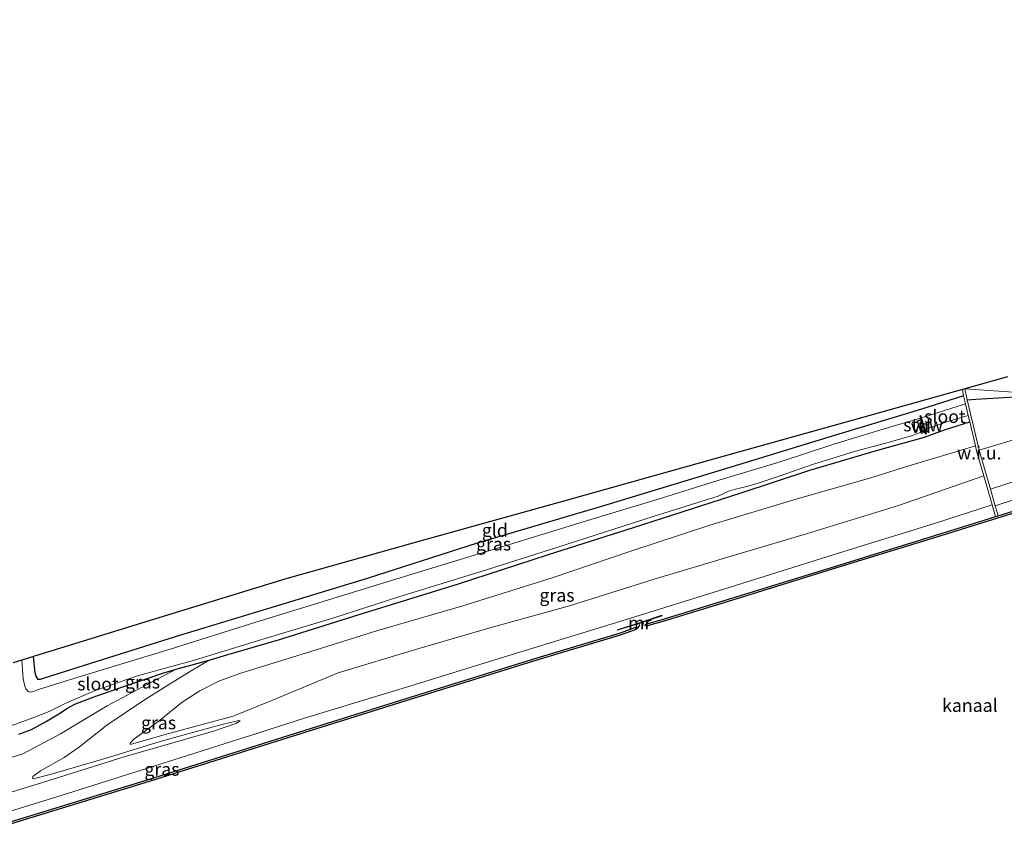
# Model space of a CAD drawing. Units: metres. Extents: x 250000 to 260010, y 587500 to 593753.
# Drawn here: x 253629 to 253819, y 592366 to 592522 of the extents above; entities that cross this region are included whole.
import ezdxf
from ezdxf.enums import TextEntityAlignment as Align

# ---------------------------------------------------------------- set-up
doc = ezdxf.new("R2010")
doc.units = ezdxf.units.M
doc.linetypes.add('IE-TERREINAFSCHEIDING', pattern=[10, 8, -2])
for name, color, linetype, lineweight in [('B-ME-AL-OVERIG-GV-B7', 7, 'BV-GELEIDERAIL', 18), ('B-ME-GC-DAMWAND-GV-B6', 10, 'Continuous', 25), ('B-ME-GW-INSTEEKWATERGANG-L-B1', 10, 'Continuous', 25), ('B-ME-GW-KRUINLIJN-L-B1', 93, 'Continuous', 18), ('B-ME-GW-TEENLIJN-L-B1', 93, 'Continuous', 18), ('B-ME-IE-GRASLAND-GV-B6', 93, 'Continuous', 18), ('B-ME-IE-GRONDWERKLIJN-GROND_INGERICHT-GV-B6', 253, 'Continuous', 18), ('B-ME-IE-GRONDWERKLIJN-GROND_NIETINGERICHT-GV-B6', 253, 'Continuous', 18), ('B-ME-IE-TERREINAFSCHEIDING-RASTERHEKWERK-L-B2', 8, 'IE-TERREINAFSCHEIDING', 18), ('B-ME-KG-KADASTRAAL-OPNAMEDTMGRENS-L-B1', 10, 'Continuous', 25), ('B-ME-KW-STUW-GV-B6', 173, 'Continuous', 18), ('B-ME-KW-STUW-L-B1', 173, 'Continuous', 18), ('B-ME-MW-MUUR-GV-B6', 8, 'IE-TERREINAFSCHEIDING-KUNSTMATIG', 18), ('B-ME-OB-WATERLIJN-L-B1', 133, 'OB-WATERLIJN', 18), ('B-ME-OG-WATER-GV-B6', 153, 'Continuous', 18)]:
    doc.layers.add(name, color=color, linetype=linetype, lineweight=lineweight)
doc.styles.add('NLCS-ISO', font='NLCS-ISO.TTF')
doc.linetypes.add('BV-GELEIDERAIL', pattern='A,10,-3,[108,NLCS.SHX,S=1,R=0,X=0,Y=0],-3', length=16)
doc.linetypes.add('IE-TERREINAFSCHEIDING-KUNSTMATIG', pattern='A,4,[82,NLCS.SHX,S=0.75,R=90,X=0,Y=0],4,-2', length=10)
doc.linetypes.add('OB-WATERLIJN', pattern='A,10,[32,NLCS.SHX,S=2,R=0,X=0,Y=0],-12', length=22)

msp = doc.modelspace()

# ---------------------------------------------------------------- linework, layer by layer
at = {"layer": 'B-ME-AL-OVERIG-GV-B7'}
msp.add_polyline3d([(253802.63, 592444.92, -1.47), (253803.44, 592442.49, -1.47), (253802.75, 592442.25, -1.47), (253801.94, 592444.69, -1.47), (253802.63, 592444.92, -1.47)], dxfattribs=at)
at = {"layer": 'B-ME-GC-DAMWAND-GV-B6'}
for points in [[(253831.93, 592430.44, 0.57), (253806.51, 592422.54, 0.57), (253786.43, 592416.31, 0.57), (253766.34, 592410.1, 0.57), (253752.92, 592405.98, 0.57), (253749.74, 592405.09, 0.57), (253749.64, 592405.47, 0.84), (253752.81, 592406.36, 1.21), (253766.22, 592410.48, 1.25), (253786.31, 592416.69, 1.25), (253806.39, 592422.92, 1.23), (253831.81, 592430.82, 1.24)], [(253625.49, 592366.81, 1.25), (253653.78, 592375.51, 1.2), (253681.75, 592384.32, 1.22), (253703.29, 592391.04, 1.21), (253728.71, 592398.99, 1.2), (253744.57, 592403.76, 1.16), (253747.63, 592404.81, 0.88), (253747.76, 592404.43, 0.57)], [(253747.76, 592404.43, 0.57), (253744.7, 592403.38, 0.57), (253728.83, 592398.61, 0.57), (253703.41, 592390.66, 0.57), (253681.87, 592383.94, 0.57), (253653.9, 592375.13, 0.57), (253625.61, 592366.43, 0.57)]]:
    msp.add_polyline3d(points, dxfattribs=at)
at = {"layer": 'B-ME-GW-INSTEEKWATERGANG-L-B1'}
for points in [[(253810.91, 592449.53, -0.7), (253802.61, 592446.89, -0.54), (253784.71, 592441.47, -0.53), (253764.34, 592435.25, -0.5), (253741.28, 592428.24, -0.43), (253717.12, 592421.09, -0.28), (253695.96, 592414.27, -0.26), (253676.72, 592408.4, -0.23), (253659.78, 592403.3, -0.25), (253643.84, 592398.27, -0.28), (253633.7, 592395.03, -0.37), (253632.91, 592394.77, -0.35), (253632.5, 592394.77, -0.35), (253632.1, 592395.41, -0.34), (253631.92, 592396.11, -0.34), (253631.64, 592399.22, -0.32)], [(253811.58, 592448.77, -0.94), (253813.27, 592448.87, -0.94), (253821.92, 592449.36, -1.05)], [(253628.77, 592384.27, -1.09), (253631.23, 592385.13, -1.07), (253633.93, 592386.65, -1), (253636.85, 592388.35, -0.97), (253638.07, 592389.22, -0.94), (253639.61, 592390.02, -0.95), (253642.91, 592391.3, -0.98), (253649.92, 592393.77, -1.06), (253656.71, 592396.08, -1.18), (253659.11, 592396.76, -1.19), (253665.49, 592398.55, -1.22), (253668.88, 592399.55, -1.21), (253678.82, 592402.48, -1.1), (253694.41, 592407.36, -1), (253713.55, 592413.28, -1.03), (253730.89, 592418.89, -1.08), (253747.3, 592424.15, -1.14), (253767.83, 592430.75, -1.21), (253781.29, 592435.16, -1.24), (253794.15, 592439, -1.23), (253803.37, 592441.52, -1.27), (253807.26, 592442.96, -1.26), (253812.08, 592444.49, -1.23)]]:
    msp.add_polyline3d(points, dxfattribs=at)
at = {"layer": 'B-ME-GW-KRUINLIJN-L-B1'}
for points in [[(253817, 592428.32, 2.04), (253831.74, 592433.13, 2.03), (253843.91, 592436.73, 2.05), (253860.27, 592442.21, 2.16), (253873.52, 592445.96, 2.08), (253889.33, 592450.6, 2.02), (253902.72, 592454.81, 2.07), (253917.79, 592459.56, 2.06), (253930.98, 592463.38, 2.02), (253947.13, 592468.4, 1.98), (253959.8, 592472.11, 1.96), (253974.85, 592476.89, 1.96), (253988.35, 592481.02, 1.98), (254003.5, 592485.75, 1.97), (254017.33, 592489.93, 1.99), (254032.05, 592494.63, 1.88), (254045.72, 592498.59, 1.92), (254060.92, 592503.54, 1.94), (254074.09, 592507.88, 1.97), (254082.59, 592510.84, 1.58), (254088.46, 592511.29, 1.62), (254102.73, 592515.76, 1.72), (254121.32, 592521.5, 1.66), (254123.22, 592522.07, 1.66)], [(253816.07, 592431.51, 2.01), (253830.66, 592436.25, 1.91), (253842.72, 592439.98, 1.95), (253859.58, 592445.59, 2.01), (253872.73, 592449.2, 2.03), (253888.21, 592454.23, 1.99), (253901.42, 592458.08, 2.07), (253917.05, 592462.83, 2.09), (253930.11, 592466.59, 2.03), (253946.16, 592471.65, 1.96), (253958.91, 592475.62, 1.99), (253973.98, 592480.37, 1.98), (253987.21, 592484.42, 1.96), (254002.59, 592489.2, 1.96), (254016.09, 592493.07, 1.95), (254031.51, 592498, 1.85), (254044.35, 592501.88, 1.96), (254060.13, 592507.1, 1.96), (254073.49, 592511.32, 1.87), (254081.71, 592513.35, 1.59)], [(253650.3, 592382.29, 1.23), (253657, 592384.21, 1.3), (253670.08, 592387.74, 1.27), (253677.55, 592390.77, 1.16), (253690.32, 592396.08, 1.14), (253705.69, 592400.74, 1.15), (253719.82, 592404.8, 1.16), (253734.93, 592409.04, 1.25), (253751.27, 592414.15, 1.23), (253766.77, 592418.79, 1.23), (253780.83, 592422.94, 1.2), (253798.38, 592428.33, 1.22), (253814.8, 592434.09, 1.19)], [(253816.44, 592428.46, 2.04), (253805.48, 592424.97, 1.68), (253785.99, 592418.88, 1.66), (253764.66, 592412.25, 1.62), (253743.78, 592405.73, 1.61), (253724.71, 592399.85, 1.57), (253703.51, 592393.31, 1.61), (253683.87, 592387.36, 1.64), (253671.81, 592383.48, 1.65), (253671.42, 592383.35, 1.65), (253661.31, 592380.15, 2.05), (253637.96, 592372.76, 2.04), (253610.11, 592364.13, 1.99), (253587.37, 592356.74, 1.98), (253565.59, 592350.15, 2.08), (253549.23, 592345.04, 2.02)], [(253631.59, 592375.62, 1.46), (253631.44, 592375.73, 1.43), (253631.51, 592376.12, 1.4), (253632.94, 592377.15, 1.36), (253637.52, 592379.76, 1.26), (253640.5, 592381.79, 1.14), (253645.73, 592385.97, 0.76), (253652.65, 592390.63, 0.13), (253657.34, 592393.56, -0.4), (253662.01, 592396.49, -0.95), (253665.49, 592398.55, -1.22)], [(253548.66, 592349.13, 2.06), (253564.75, 592354.24, 2.07), (253589.67, 592361.75, 2.07), (253618.27, 592370.33, 2.02), (253633.19, 592374.86, 2.06), (253649.12, 592379.86, 2.12), (253666.34, 592384.83, 1.93), (253670.62, 592386.31, 1.6), (253671.47, 592386.8, 1.5)]]:
    msp.add_polyline3d(points, dxfattribs=at)
at = {"layer": 'B-ME-GW-TEENLIJN-L-B1'}
for points in [[(253821.17, 592441.22, -0.47), (253813.88, 592439.04, -0.6)], [(253813.18, 592439.84, -0.87), (253809.58, 592438.8, -0.9), (253800.18, 592435.97, -0.87), (253793.02, 592433.7, -0.71), (253778.83, 592429.67, -0.76), (253762.01, 592424.54, -0.86), (253746.55, 592419.47, -0.9), (253731.61, 592414.43, -0.74), (253714.4, 592409.02, -0.69), (253697.97, 592404.24, -0.72), (253685.11, 592400.22, -0.83), (253671.61, 592396.01, -0.98), (253667.45, 592394.54, -0.94), (253663.71, 592392.63, -0.64), (253660.28, 592390.43, -0.17), (253655.83, 592386.85, 0.46), (253650.95, 592383.28, 1.08), (253650.25, 592382.55, 1.18), (253650.3, 592382.29, 1.23)], [(253546.84, 592354.18, -0.2), (253561.06, 592359.59, -0.37), (253576.56, 592364.61, -0.42), (253587.4, 592367.72, -0.52), (253601.6, 592372.06, -0.49), (253613.8, 592376.3, -0.27), (253620.63, 592378.29, -0.17), (253626.67, 592379.55, -0.24), (253629.57, 592380.46, -0.29), (253636.83, 592384.33, -0.38), (253645.83, 592389.74, -0.49), (253654.5, 592394.35, -0.82), (253659.11, 592396.76, -1.19)], [(253671.47, 592386.8, 1.5), (253671.23, 592386.88, 1.47), (253667.47, 592385.98, 1.42), (253656.25, 592382.93, 1.41), (253646.24, 592379.79, 1.44), (253635.25, 592376.6, 1.51), (253631.59, 592375.62, 1.46)]]:
    msp.add_polyline3d(points, dxfattribs=at)
at = {"layer": 'B-ME-IE-GRASLAND-GV-B6'}
for points in [[(254091.94, 592516.44, 1.68), (254089.18, 592515.61, 1.66), (254081.71, 592513.35, 1.59), (254073.49, 592511.32, 1.87), (254060.13, 592507.1, 1.96), (254044.35, 592501.88, 1.96), (254031.51, 592498, 1.85), (254016.09, 592493.07, 1.95), (254002.59, 592489.2, 1.96), (253987.21, 592484.42, 1.96), (253973.98, 592480.37, 1.98), (253958.91, 592475.62, 1.99), (253946.16, 592471.65, 1.96), (253930.11, 592466.59, 2.03), (253917.05, 592462.83, 2.09), (253901.42, 592458.08, 2.07), (253888.21, 592454.23, 1.99), (253872.73, 592449.2, 2.03), (253859.58, 592445.59, 2.01), (253842.72, 592439.98, 1.95), (253830.66, 592436.25, 1.91), (253816.07, 592431.51, 2.01)], [(253821.92, 592449.36, -1.05), (253813.27, 592448.87, -0.94), (253811.58, 592448.77, -0.94), (253811.14, 592450.85, -2.3), (253821.41, 592450.17, -2.3)], [(253631.64, 592399.22, -0.32), (253631.92, 592396.11, -0.34), (253632.1, 592395.41, -0.34), (253632.5, 592394.77, -0.35), (253632.91, 592394.77, -0.35), (253633.7, 592395.03, -0.37), (253643.84, 592398.27, -0.28), (253659.78, 592403.3, -0.25), (253676.72, 592408.4, -0.23), (253695.96, 592414.27, -0.26), (253717.12, 592421.09, -0.28), (253741.28, 592428.24, -0.43), (253764.34, 592435.25, -0.5), (253784.71, 592441.47, -0.53), (253802.61, 592446.89, -0.54), (253810.91, 592449.53, -0.7), (253811.26, 592447.96, -2.13), (253802.78, 592445.27, -2.13), (253802.65, 592445.69, -1.45), (253802.46, 592445.63, -1.45), (253802.59, 592445.21, -1.93), (253795.57, 592443.16, -1.93), (253785.9, 592440.16, -1.93), (253775.54, 592436.8, -1.93), (253763.33, 592433.15, -1.93), (253751.86, 592429.55, -1.93), (253739.05, 592425.69, -1.93), (253722.56, 592420.59, -1.93), (253707.15, 592415.91, -1.93), (253689.99, 592410.62, -1.93), (253674.48, 592405.83, -1.93), (253657.97, 592400.68, -1.93), (253640.26, 592395.25, -1.93), (253632.59, 592392.85, -1.93), (253631.62, 592392.5, -1.93), (253630.98, 592392.33, -1.93), (253630.61, 592392.47, -1.93), (253630.15, 592392.98, -1.93), (253629.97, 592393.49, -1.93), (253629.6, 592394.93, -1.93), (253629.37, 592398.52, -1.93), (253631.64, 592399.22, -0.32)], [(253821.17, 592441.22, -0.47), (253813.88, 592439.04, -0.6), (253811.58, 592448.77, -0.94), (253813.27, 592448.87, -0.94), (253821.92, 592449.36, -1.05)], [(253812.08, 592444.49, -1.23), (253813.18, 592439.84, -0.87), (253809.58, 592438.8, -0.9), (253800.18, 592435.97, -0.87), (253793.02, 592433.7, -0.71), (253778.83, 592429.67, -0.76), (253762.01, 592424.54, -0.86), (253746.55, 592419.47, -0.9), (253731.61, 592414.43, -0.74), (253714.4, 592409.02, -0.69), (253697.97, 592404.24, -0.72), (253685.11, 592400.22, -0.83), (253671.61, 592396.01, -0.98), (253667.45, 592394.54, -0.94), (253663.71, 592392.63, -0.64), (253660.28, 592390.43, -0.17), (253655.83, 592386.85, 0.46), (253650.95, 592383.28, 1.08), (253650.25, 592382.55, 1.18), (253650.3, 592382.29, 1.23), (253657, 592384.21, 1.3), (253670.08, 592387.74, 1.27), (253677.55, 592390.77, 1.16), (253690.32, 592396.08, 1.14), (253705.69, 592400.74, 1.15), (253719.82, 592404.8, 1.16), (253734.93, 592409.04, 1.25), (253751.27, 592414.15, 1.23), (253766.77, 592418.79, 1.23), (253780.83, 592422.94, 1.2), (253798.38, 592428.33, 1.22), (253814.8, 592434.09, 1.19), (253816.44, 592428.46, 2.04), (253805.48, 592424.97, 1.68), (253785.99, 592418.88, 1.66), (253764.66, 592412.25, 1.62), (253743.78, 592405.73, 1.61), (253724.71, 592399.85, 1.57), (253703.51, 592393.31, 1.61), (253683.87, 592387.36, 1.64), (253671.81, 592383.48, 1.65), (253671.42, 592383.35, 1.65), (253661.31, 592380.15, 2.05), (253637.96, 592372.76, 2.04), (253610.11, 592364.13, 1.99)], [(253618.27, 592370.33, 2.02), (253633.19, 592374.86, 2.06), (253649.12, 592379.86, 2.12), (253666.34, 592384.83, 1.93), (253670.62, 592386.31, 1.6), (253671.47, 592386.8, 1.5), (253671.23, 592386.88, 1.47), (253667.47, 592385.98, 1.42), (253656.25, 592382.93, 1.41), (253646.24, 592379.79, 1.44), (253635.25, 592376.6, 1.51), (253631.59, 592375.62, 1.46), (253631.44, 592375.73, 1.43), (253631.51, 592376.12, 1.4), (253632.94, 592377.15, 1.36), (253637.52, 592379.76, 1.26), (253640.5, 592381.79, 1.14), (253645.73, 592385.97, 0.76), (253652.65, 592390.63, 0.13), (253657.34, 592393.56, -0.4), (253662.01, 592396.49, -0.95), (253665.49, 592398.55, -1.22), (253668.88, 592399.55, -1.21), (253678.82, 592402.48, -1.1), (253694.41, 592407.36, -1), (253713.55, 592413.28, -1.03), (253730.89, 592418.89, -1.08), (253747.3, 592424.15, -1.14), (253767.83, 592430.75, -1.21), (253781.29, 592435.16, -1.24), (253794.15, 592439, -1.23), (253803.37, 592441.52, -1.27), (253807.26, 592442.96, -1.26), (253812.08, 592444.49, -1.23)], [(253624.36, 592384.86, -1.93), (253631.67, 592387.45, -1.93), (253634.65, 592388.62, -1.93), (253637.97, 592390.31, -1.93), (253643.49, 592392.69, -1.93), (253651.64, 592395.5, -1.93), (253662.64, 592398.56, -1.93), (253675.66, 592402.49, -1.93), (253689.54, 592406.7, -1.93), (253702.23, 592410.81, -1.93), (253717.92, 592415.62, -1.93), (253732.47, 592420.24, -1.93), (253751.05, 592426.25, -1.93), (253763.6, 592430.19, -1.93), (253764.58, 592430.61, -1.93), (253765.61, 592431.12, -1.93), (253766.91, 592431.48, -1.93), (253769.12, 592432.04, -1.93), (253771.53, 592432.74, -1.93), (253775.57, 592434.07, -1.93), (253781.78, 592436.25, -1.93), (253790.06, 592438.84, -1.93), (253795.69, 592440.35, -1.93), (253800.87, 592441.83, -1.93), (253802.19, 592442.29, -1.93), (253803.37, 592442.81, -1.93), (253803.58, 592442.14, -1.44), (253803.77, 592442.21, -1.44), (253803.5, 592443.04, -2.13), (253807.84, 592444.56, -2.13), (253811.78, 592445.74, -2.13), (253812.08, 592444.49, -1.23)], [(253812.08, 592444.49, -1.23), (253807.26, 592442.96, -1.26), (253803.37, 592441.52, -1.27), (253794.15, 592439, -1.23), (253781.29, 592435.16, -1.24), (253767.83, 592430.75, -1.21), (253747.3, 592424.15, -1.14), (253730.89, 592418.89, -1.08), (253713.55, 592413.28, -1.03), (253694.41, 592407.36, -1), (253678.82, 592402.48, -1.1), (253668.88, 592399.55, -1.21), (253665.49, 592398.55, -1.22), (253659.11, 592396.76, -1.19), (253656.71, 592396.08, -1.18), (253649.92, 592393.77, -1.06), (253642.91, 592391.3, -0.98), (253639.61, 592390.02, -0.95), (253638.07, 592389.22, -0.94), (253636.85, 592388.35, -0.97), (253633.93, 592386.65, -1), (253631.23, 592385.13, -1.07), (253628.77, 592384.27, -1.09)], [(253816.07, 592431.51, 2.01), (253813.88, 592439.04, -0.6), (253821.17, 592441.22, -0.47)], [(253814.8, 592434.09, 1.19), (253798.38, 592428.33, 1.22), (253780.83, 592422.94, 1.2), (253766.77, 592418.79, 1.23), (253751.27, 592414.15, 1.23), (253734.93, 592409.04, 1.25), (253719.82, 592404.8, 1.16), (253705.69, 592400.74, 1.15), (253690.32, 592396.08, 1.14), (253677.55, 592390.77, 1.16), (253670.08, 592387.74, 1.27), (253657, 592384.21, 1.3), (253650.3, 592382.29, 1.23), (253650.25, 592382.55, 1.18), (253650.95, 592383.28, 1.08), (253655.83, 592386.85, 0.46), (253660.28, 592390.43, -0.17), (253663.71, 592392.63, -0.64), (253667.45, 592394.54, -0.94), (253671.61, 592396.01, -0.98), (253685.11, 592400.22, -0.83), (253697.97, 592404.24, -0.72), (253714.4, 592409.02, -0.69), (253731.61, 592414.43, -0.74), (253746.55, 592419.47, -0.9), (253762.01, 592424.54, -0.86), (253778.83, 592429.67, -0.76), (253793.02, 592433.7, -0.71), (253800.18, 592435.97, -0.87), (253809.58, 592438.8, -0.9), (253813.18, 592439.84, -0.87), (253813.39, 592438.92, -0.6), (253814.8, 592434.09, 1.19)], [(253831.74, 592433.13, 2.03), (253817, 592428.32, 2.04), (253816.07, 592431.51, 2.01), (253830.66, 592436.25, 1.91)], [(253831.81, 592430.82, 1.24), (253817.56, 592426.39, 1.24), (253817, 592428.32, 2.04), (253831.74, 592433.13, 2.03)], [(253610.11, 592364.13, 1.99), (253637.96, 592372.76, 2.04), (253661.31, 592380.15, 2.05), (253671.42, 592383.35, 1.65), (253671.81, 592383.48, 1.65), (253683.87, 592387.36, 1.64), (253703.51, 592393.31, 1.61), (253724.71, 592399.85, 1.57), (253743.78, 592405.73, 1.61), (253764.66, 592412.25, 1.62), (253785.99, 592418.88, 1.66), (253805.48, 592424.97, 1.68), (253816.44, 592428.46, 2.04), (253817.08, 592426.24, 1.24), (253806.39, 592422.92, 1.23), (253786.31, 592416.69, 1.25), (253766.22, 592410.48, 1.25), (253752.81, 592406.36, 1.21), (253749.64, 592405.47, 0.84), (253749.74, 592405.09, 0.57), (253749.36, 592405.25, 0.57), (253749.22, 592405.54, 0.57), (253749.08, 592405.85, 0.57)], [(253749.08, 592405.85, 0.57), (253752.79, 592407.08, 1.43), (253752.75, 592407.18, 1.43), (253748.78, 592405.85, 1.45), (253744.16, 592404.4, 1.41), (253744.19, 592404.31, 1.41), (253748.36, 592405.61, 0.57), (253748.41, 592405.12, 0.57), (253748.05, 592404.73, 0.57), (253747.76, 592404.43, 0.57), (253747.63, 592404.81, 0.88), (253744.57, 592403.76, 1.16), (253728.71, 592398.99, 1.2), (253703.29, 592391.04, 1.21), (253681.75, 592384.32, 1.22), (253653.78, 592375.51, 1.2), (253625.49, 592366.81, 1.25)], [(253626.67, 592379.55, -0.24), (253629.57, 592380.46, -0.29), (253636.83, 592384.33, -0.38), (253645.83, 592389.74, -0.49), (253654.5, 592394.35, -0.82), (253659.11, 592396.76, -1.19), (253665.49, 592398.55, -1.22), (253662.01, 592396.49, -0.95), (253657.34, 592393.56, -0.4), (253652.65, 592390.63, 0.13), (253645.73, 592385.97, 0.76), (253640.5, 592381.79, 1.14), (253637.52, 592379.76, 1.26), (253632.94, 592377.15, 1.36), (253631.51, 592376.12, 1.4), (253631.44, 592375.73, 1.43), (253631.59, 592375.62, 1.46)], [(253628.77, 592384.27, -1.09), (253631.23, 592385.13, -1.07), (253633.93, 592386.65, -1), (253636.85, 592388.35, -0.97), (253638.07, 592389.22, -0.94), (253639.61, 592390.02, -0.95), (253642.91, 592391.3, -0.98), (253649.92, 592393.77, -1.06), (253656.71, 592396.08, -1.18), (253659.11, 592396.76, -1.19), (253654.5, 592394.35, -0.82), (253645.83, 592389.74, -0.49), (253636.83, 592384.33, -0.38), (253629.57, 592380.46, -0.29), (253626.67, 592379.55, -0.24)], [(253631.59, 592375.62, 1.46), (253635.25, 592376.6, 1.51), (253646.24, 592379.79, 1.44), (253656.25, 592382.93, 1.41), (253667.47, 592385.98, 1.42), (253671.23, 592386.88, 1.47), (253671.47, 592386.8, 1.5), (253670.62, 592386.31, 1.6), (253666.34, 592384.83, 1.93), (253649.12, 592379.86, 2.12), (253633.19, 592374.86, 2.06), (253618.27, 592370.33, 2.02)]]:
    msp.add_polyline3d(points, dxfattribs=at)
at = {"layer": 'B-ME-IE-GRONDWERKLIJN-GROND_INGERICHT-GV-B6'}
msp.add_polyline3d([(253631.64, 592399.22, -0.32), (253655.8, 592406.68, -0.16), (253680.89, 592414.42, -0.08), (253680.98, 592414.44, -0.07), (253706.37, 592421.55, -0.16), (253734.27, 592429.35, -0.22), (253763.18, 592437.44, -0.31), (253791.23, 592445.29, -0.37), (253810.69, 592450.73, -0.72), (253810.91, 592449.53, -0.7), (253802.61, 592446.89, -0.54), (253784.71, 592441.47, -0.53), (253764.34, 592435.25, -0.5), (253741.28, 592428.24, -0.43), (253717.12, 592421.09, -0.28), (253695.96, 592414.27, -0.26), (253676.72, 592408.4, -0.23), (253659.78, 592403.3, -0.25), (253643.84, 592398.27, -0.28), (253633.7, 592395.03, -0.37), (253632.91, 592394.77, -0.35), (253632.5, 592394.77, -0.35), (253632.1, 592395.41, -0.34), (253631.92, 592396.11, -0.34), (253631.64, 592399.22, -0.32)], dxfattribs=at)
at = {"layer": 'B-ME-IE-GRONDWERKLIJN-GROND_NIETINGERICHT-GV-B6'}
msp.add_polyline3d([(253813.88, 592439.04, -0.6), (253816.07, 592431.51, 2.01), (253817, 592428.32, 2.04), (253817.56, 592426.39, 1.24), (253817.08, 592426.24, 1.24), (253816.44, 592428.46, 2.04), (253814.8, 592434.09, 1.19), (253813.39, 592438.92, -0.6), (253813.18, 592439.84, -0.87), (253812.08, 592444.49, -1.23), (253811.78, 592445.74, -2.13), (253811.26, 592447.96, -2.13), (253810.91, 592449.53, -0.7), (253810.69, 592450.73, -0.72), (253811.14, 592450.85, -2.3), (253811.58, 592448.77, -0.94), (253813.88, 592439.04, -0.6)], dxfattribs=at)
at = {"layer": 'B-ME-IE-TERREINAFSCHEIDING-RASTERHEKWERK-L-B2'}
msp.add_polyline3d([(253802.78, 592442.32, -1.47), (253802, 592444.66, -1.47), (253802.6, 592444.85, -1.47)], dxfattribs=at)
at = {"layer": 'B-ME-KG-KADASTRAAL-OPNAMEDTMGRENS-L-B1'}
msp.add_polyline3d([(253819.37, 592453.16, -2.3), (253816.86, 592452.45, -2.3), (253815.04, 592451.95, -2.3), (253811.14, 592450.85, -2.3), (253810.69, 592450.73, -0.72), (253791.23, 592445.29, -0.37), (253763.18, 592437.44, -0.31), (253734.27, 592429.35, -0.22), (253706.37, 592421.55, -0.16), (253680.98, 592414.44, -0.07), (253680.89, 592414.42, -0.08), (253655.8, 592406.68, -0.16), (253631.64, 592399.22, -0.32), (253629.37, 592398.52, -1.93), (253627.73, 592398.02, -1.93)], dxfattribs=at)
at = {"layer": 'B-ME-KW-STUW-GV-B6'}
msp.add_polyline3d([(253802.78, 592445.27, -2.13), (253803.5, 592443.04, -2.13), (253803.77, 592442.21, -1.44), (253803.58, 592442.14, -1.44), (253803.37, 592442.81, -1.93), (253802.59, 592445.21, -1.93), (253802.46, 592445.63, -1.45), (253802.65, 592445.69, -1.45), (253802.78, 592445.27, -2.13)], dxfattribs=at)
at = {"layer": 'B-ME-KW-STUW-L-B1'}
msp.add_line((253802.57, 592445.64, -1.47), (253803.68, 592442.19, -1.47), dxfattribs=at)
at = {"layer": 'B-ME-MW-MUUR-GV-B6'}
msp.add_polyline3d([(253749.08, 592405.85, 0.57), (253748.81, 592405.75, 0.57), (253748.36, 592405.61, 0.57), (253744.19, 592404.31, 1.41), (253744.16, 592404.4, 1.41), (253748.78, 592405.85, 1.45), (253752.75, 592407.18, 1.43), (253752.79, 592407.08, 1.43), (253749.08, 592405.85, 0.57)], dxfattribs=at)
at = {"layer": 'B-ME-OB-WATERLIJN-L-B1'}
for points in [[(253749.74, 592405.09, 0.57), (253752.92, 592405.98, 0.57), (253766.34, 592410.1, 0.57), (253786.43, 592416.31, 0.57), (253806.51, 592422.54, 0.57), (253831.93, 592430.44, 0.57), (253853.2, 592437.09, 0.57)], [(253550.15, 592342.87, 0.57), (253572.19, 592349.67, 0.57), (253597.54, 592357.61, 0.57), (253625.61, 592366.43, 0.57), (253653.9, 592375.13, 0.57), (253681.87, 592383.94, 0.57), (253703.41, 592390.66, 0.57), (253728.83, 592398.61, 0.57), (253744.7, 592403.38, 0.57), (253747.76, 592404.43, 0.57)], [(253747.76, 592404.43, 0.57), (253748.05, 592404.73, 0.57), (253748.41, 592405.12, 0.57), (253748.36, 592405.61, 0.57)], [(253748.36, 592405.61, 0.57), (253748.81, 592405.75, 0.57), (253749.08, 592405.85, 0.57)], [(253749.08, 592405.85, 0.57), (253749.22, 592405.54, 0.57), (253749.36, 592405.25, 0.57), (253749.74, 592405.09, 0.57)]]:
    msp.add_polyline3d(points, dxfattribs=at)
at = {"layer": 'B-ME-OG-WATER-GV-B6'}
for points in [[(253821.41, 592450.17, -2.3), (253811.14, 592450.85, -2.3), (253815.04, 592451.95, -2.3), (253816.86, 592452.45, -2.3), (253819.37, 592453.16, -2.3)], [(253802.78, 592445.27, -2.13), (253811.26, 592447.96, -2.13), (253811.78, 592445.74, -2.13), (253807.84, 592444.56, -2.13), (253803.5, 592443.04, -2.13), (253802.78, 592445.27, -2.13)], [(253627.73, 592398.02, -1.93), (253629.37, 592398.52, -1.93), (253629.6, 592394.93, -1.93), (253629.97, 592393.49, -1.93), (253630.15, 592392.98, -1.93), (253630.61, 592392.47, -1.93), (253630.98, 592392.33, -1.93), (253631.62, 592392.5, -1.93), (253632.59, 592392.85, -1.93), (253640.26, 592395.25, -1.93), (253657.97, 592400.68, -1.93), (253674.48, 592405.83, -1.93), (253689.99, 592410.62, -1.93), (253707.15, 592415.91, -1.93), (253722.56, 592420.59, -1.93), (253739.05, 592425.69, -1.93), (253751.86, 592429.55, -1.93), (253763.33, 592433.15, -1.93), (253775.54, 592436.8, -1.93), (253785.9, 592440.16, -1.93), (253795.57, 592443.16, -1.93), (253802.59, 592445.21, -1.93), (253803.37, 592442.81, -1.93)], [(253803.37, 592442.81, -1.93), (253802.19, 592442.29, -1.93), (253800.87, 592441.83, -1.93), (253795.69, 592440.35, -1.93), (253790.06, 592438.84, -1.93), (253781.78, 592436.25, -1.93), (253775.57, 592434.07, -1.93), (253771.53, 592432.74, -1.93), (253769.12, 592432.04, -1.93), (253766.91, 592431.48, -1.93), (253765.61, 592431.12, -1.93), (253764.58, 592430.61, -1.93), (253763.6, 592430.19, -1.93), (253751.05, 592426.25, -1.93), (253732.47, 592420.24, -1.93), (253717.92, 592415.62, -1.93), (253702.23, 592410.81, -1.93), (253689.54, 592406.7, -1.93), (253675.66, 592402.49, -1.93), (253662.64, 592398.56, -1.93), (253651.64, 592395.5, -1.93), (253643.49, 592392.69, -1.93), (253637.97, 592390.31, -1.93), (253634.65, 592388.62, -1.93), (253631.67, 592387.45, -1.93), (253624.36, 592384.86, -1.93)], [(253625.61, 592366.43, 0.57), (253653.9, 592375.13, 0.57), (253681.87, 592383.94, 0.57), (253703.41, 592390.66, 0.57), (253728.83, 592398.61, 0.57), (253744.7, 592403.38, 0.57), (253747.76, 592404.43, 0.57), (253748.05, 592404.73, 0.57), (253748.41, 592405.12, 0.57), (253748.36, 592405.61, 0.57), (253748.81, 592405.75, 0.57), (253749.08, 592405.85, 0.57), (253749.22, 592405.54, 0.57), (253749.36, 592405.25, 0.57), (253749.74, 592405.09, 0.57), (253752.92, 592405.98, 0.57), (253766.34, 592410.1, 0.57), (253786.43, 592416.31, 0.57), (253806.51, 592422.54, 0.57), (253831.93, 592430.44, 0.57)]]:
    msp.add_polyline3d(points, dxfattribs=at)

# ---------------------------------------------------------------- texts
at = {"layer": 'B-ME-AL-OVERIG-GV-B7', "ltscale": 0.2, "style": 'NLCS-ISO'}
msp.add_text('vd', height=2.5, dxfattribs=at).set_placement((253802.69, 592443.59), align=Align.MIDDLE_CENTER)
at = {"layer": 'B-ME-IE-GRASLAND-GV-B6', "ltscale": 0.2, "style": 'NLCS-ISO'}
for p in [(253720.31, 592420.93), (253732.53, 592411.06), (253652.64, 592394.31), (253655.73, 592386.45), (253656.38, 592377.49)]:
    msp.add_text('gras', height=2.5, dxfattribs=at).set_placement(p, align=Align.MIDDLE_CENTER)
at = {"layer": 'B-ME-IE-GRONDWERKLIJN-GROND_INGERICHT-GV-B6', "ltscale": 0.2, "style": 'NLCS-ISO'}
msp.add_text('gld', height=2.5, dxfattribs=at).set_placement((253720.55, 592423.59), align=Align.MIDDLE_CENTER)
at = {"layer": 'B-ME-IE-GRONDWERKLIJN-GROND_NIETINGERICHT-GV-B6', "ltscale": 0.2, "style": 'NLCS-ISO'}
msp.add_text('w.i.u.', height=2.5, dxfattribs=at).set_placement((253813.94, 592438.5), align=Align.MIDDLE_CENTER)
at = {"layer": 'B-ME-KW-STUW-GV-B6', "ltscale": 0.2, "style": 'NLCS-ISO'}
msp.add_text('stuw', height=2.5, dxfattribs=at).set_placement((253803.12, 592443.92), align=Align.MIDDLE_CENTER)
at = {"layer": 'B-ME-KW-STUW-L-B1', "ltscale": 0.2, "style": 'NLCS-ISO'}
msp.add_text('stuw', height=2.5, dxfattribs=at).set_placement((253803.12, 592443.92), align=Align.MIDDLE_CENTER)
at = {"layer": 'B-ME-MW-MUUR-GV-B6', "ltscale": 0.2, "style": 'NLCS-ISO'}
msp.add_text('mr', height=2.5, dxfattribs=at).set_placement((253748.48, 592405.72), align=Align.MIDDLE_CENTER)
at = {"layer": 'B-ME-OG-WATER-GV-B6', "ltscale": 0.2, "style": 'NLCS-ISO'}
for s, p in [('sloot', (253807.31, 592445.53)), ('sloot', (253644.04, 592393.95)), ('kanaal', (253812.12, 592389.8))]:
    msp.add_text(s, height=2.5, dxfattribs=at).set_placement(p, align=Align.MIDDLE_CENTER)

doc.saveas('drawing.dxf')
